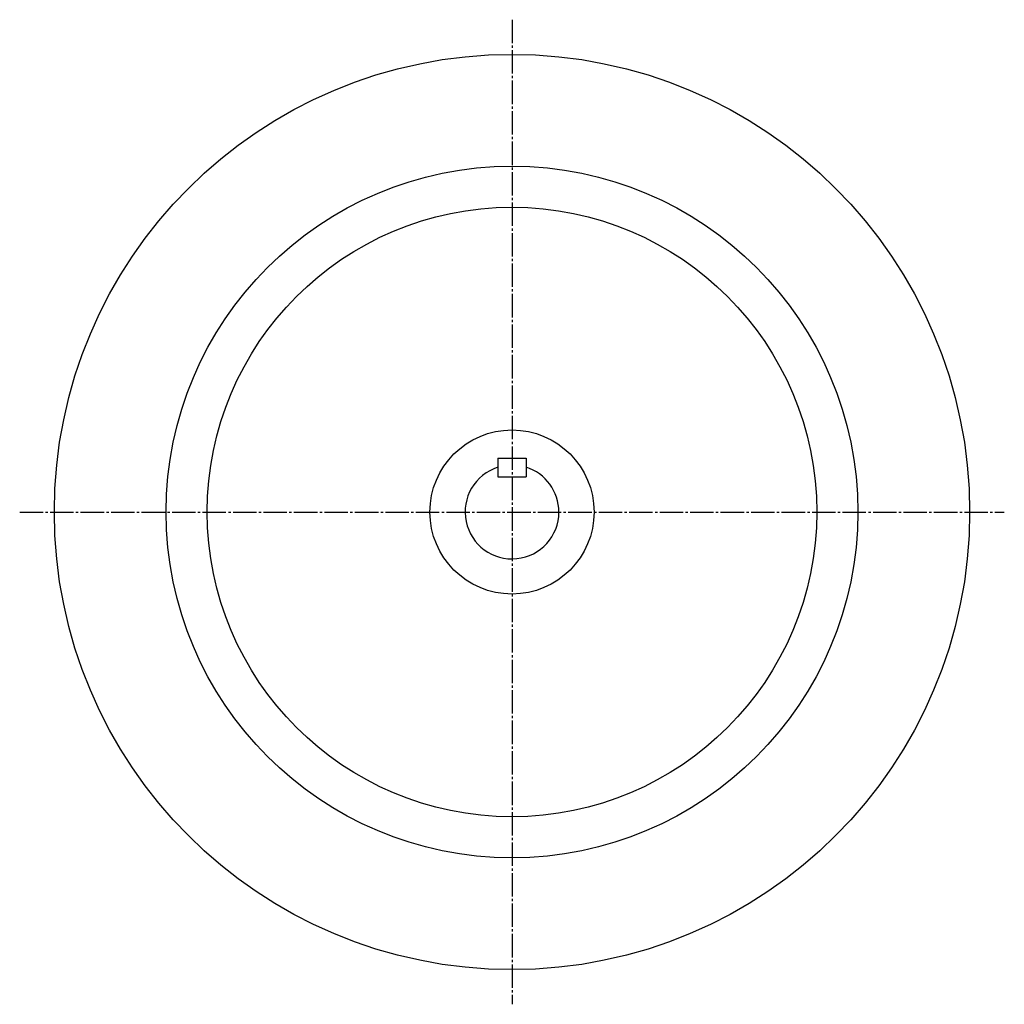
# Model space of a CAD drawing. Extents: x -1169 to 1676, y -517 to 1660.
# Drawn here: x 1256 to 1676, y -210 to 210 of the extents above; entities that cross this region are included whole.
import ezdxf

# ---------------------------------------------------------------- set-up
doc = ezdxf.new("R2010")
doc.units = 0
doc.linetypes.add('DASHDOT', pattern=[13, 10, -1, 1, -1])
doc.layers.add('1', color=7, linetype='CONTINUOUS')

msp = doc.modelspace()

# ---------------------------------------------------------------- linework, layer by layer
at = {"layer": '1', "color": 4, "linetype": 'DASHDOT'}
for p, q in [((1465.959961, 210), (1465.959961, -210)), ((1255.959961, 0), (1675.959961, 0))]:
    msp.add_line(p, q, dxfattribs=at)
at = {"layer": '1', "color": 7, "linetype": 'CONTINUOUS'}
for p, q in [((1459.959961, 23), (1459.959961, 15)), ((1459.959961, 23), (1471.959961, 23)), ((1471.959961, 23), (1471.959961, 15)), ((1459.959961, 15), (1471.959961, 15))]:
    msp.add_line(p, q, dxfattribs=at)
for radius in [195.199997, 147.5, 130, 34.999699]:
    msp.add_circle((1465.959961, 0), radius, dxfattribs=at)
for radius, start, end in [(20.000015, 107.457587, 359.999969), (20, 0, 72.542405)]:
    msp.add_arc((1465.959961, 0), radius, start, end, dxfattribs=at)

doc.saveas('drawing.dxf')
